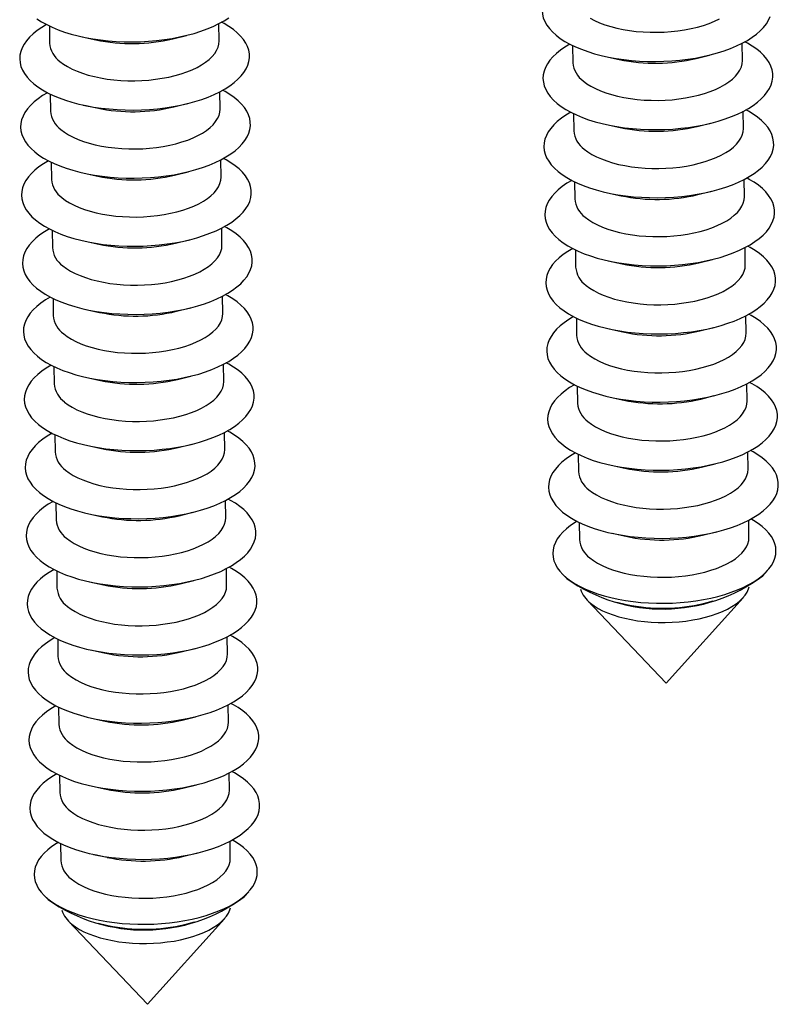
# Model space of a CAD drawing. Units: millimetres. Extents: x 17 to 828, y 20 to 703.
# Drawn here: x 104 to 132, y 318 to 354 of the extents above; entities that cross this region are included whole.
import ezdxf

# ---------------------------------------------------------------- set-up
doc = ezdxf.new("R2010")
doc.units = ezdxf.units.MM
doc.header["$LTSCALE"] = 2

msp = doc.modelspace()

# ---------------------------------------------------------------- linework, layer by layer
at = {"color": 7, "linetype": 'Continuous', "lineweight": 25}
for p, q in [((105.426, 353.712), (105.434, 353.084)), ((111.634, 353.168), (111.625, 353.797)), ((109.938, 353.241), (110.434, 353.364)), ((106.628, 353.312), (107.128, 353.203)), ((124.555, 352.996), (124.564, 352.368)), ((130.763, 352.452), (130.754, 353.08)), ((129.067, 352.525), (129.563, 352.648)), ((125.757, 352.596), (126.257, 352.486)), ((105.46, 351.223), (105.468, 350.594)), ((111.668, 350.679), (111.659, 351.307)), ((106.662, 350.822), (107.162, 350.713)), ((109.971, 350.752), (110.468, 350.874)), ((124.589, 350.506), (124.597, 349.878)), ((130.797, 349.963), (130.788, 350.591)), ((125.791, 350.106), (126.291, 349.997)), ((129.101, 350.035), (129.597, 350.158)), ((105.494, 348.733), (105.502, 348.105)), ((111.702, 348.19), (111.693, 348.818)), ((106.696, 348.333), (107.196, 348.224)), ((110.005, 348.262), (110.502, 348.385)), ((124.623, 348.017), (124.631, 347.389)), ((130.831, 347.474), (130.822, 348.102)), ((125.825, 347.617), (126.325, 347.508)), ((129.134, 347.546), (129.631, 347.669)), ((105.528, 346.244), (105.536, 345.616)), ((111.736, 345.7), (111.727, 346.328)), ((106.73, 345.844), (107.23, 345.734)), ((110.039, 345.773), (110.536, 345.895)), ((124.657, 345.528), (124.665, 344.9)), ((130.865, 344.984), (130.856, 345.612)), ((125.859, 345.127), (126.359, 345.018)), ((129.168, 345.057), (129.665, 345.179)), ((105.562, 343.754), (105.57, 343.126)), ((111.77, 343.211), (111.761, 343.839)), ((106.764, 343.354), (107.264, 343.245)), ((110.073, 343.283), (110.57, 343.406)), ((124.691, 343.038), (124.699, 342.41)), ((130.899, 342.495), (130.89, 343.123)), ((125.893, 342.638), (126.393, 342.529)), ((129.202, 342.567), (129.699, 342.69)), ((105.596, 341.265), (105.604, 340.637)), ((111.804, 340.721), (111.795, 341.35)), ((106.798, 340.865), (107.298, 340.756)), ((110.107, 340.794), (110.604, 340.917)), ((124.725, 340.549), (124.733, 339.921)), ((130.933, 340.005), (130.924, 340.633)), ((125.927, 340.149), (126.427, 340.04)), ((129.236, 340.078), (129.733, 340.201)), ((105.63, 338.776), (105.638, 338.148)), ((111.838, 338.232), (111.829, 338.86)), ((106.832, 338.375), (107.332, 338.266)), ((110.141, 338.305), (110.638, 338.427)), ((124.759, 338.059), (124.767, 337.431)), ((130.967, 337.516), (130.958, 338.144)), ((125.961, 337.659), (126.461, 337.55)), ((129.27, 337.588), (129.767, 337.711)), ((105.664, 336.286), (105.672, 335.658)), ((111.872, 335.743), (111.863, 336.371)), ((106.866, 335.886), (107.366, 335.777)), ((110.175, 335.815), (110.672, 335.938)), ((124.793, 335.57), (124.801, 334.942)), ((131.001, 335.027), (130.992, 335.655)), ((125.995, 335.17), (126.495, 335.061)), ((129.304, 335.099), (129.801, 335.222)), ((105.698, 333.797), (105.706, 333.169)), ((111.906, 333.253), (111.897, 333.881)), ((124.161, 333.704), (124.337, 333.519)), ((131.504, 333.616), (131.674, 333.806)), ((106.9, 333.397), (107.4, 333.288)), ((110.209, 333.326), (110.706, 333.449)), ((125.076, 332.74), (127.973, 329.69)), ((126.17, 332.65), (126.529, 332.571)), ((127.973, 329.69), (130.786, 332.818)), ((129.338, 332.61), (129.696, 332.698)), ((111.94, 330.764), (111.931, 331.392)), ((105.732, 331.307), (105.74, 330.679)), ((106.934, 330.907), (107.434, 330.798)), ((110.243, 330.836), (110.74, 330.959)), ((111.974, 328.275), (111.965, 328.903)), ((105.766, 328.818), (105.774, 328.19)), ((106.968, 328.418), (107.468, 328.309)), ((110.277, 328.347), (110.774, 328.47)), ((112.008, 325.785), (111.999, 326.413)), ((105.8, 326.329), (105.808, 325.701)), ((107.002, 325.928), (107.502, 325.819)), ((110.311, 325.858), (110.808, 325.98)), ((105.834, 323.839), (105.842, 323.211)), ((112.042, 323.296), (112.033, 323.924)), ((110.345, 323.368), (110.842, 323.491)), ((107.036, 323.439), (107.536, 323.33)), ((112.544, 321.886), (112.715, 322.075)), ((105.202, 321.973), (105.378, 321.788)), ((106.117, 321.01), (109.014, 317.959)), ((109.014, 317.959), (111.827, 321.088)), ((110.379, 320.879), (110.736, 320.967)), ((107.21, 320.919), (107.57, 320.841))]:
    msp.add_line(p, q, dxfattribs=at)
at = {"color": 7, "linetype": 'Continuous', "lineweight": 25, "flags": 128}
for points in [[(124.42, 355.536), (124.241, 355.429), (124.075, 355.315), (123.927, 355.196), (123.798, 355.072), (123.687, 354.945), (123.596, 354.815), (123.526, 354.683), (123.475, 354.548), (123.446, 354.413), (123.437, 354.277), (123.45, 354.142), (123.483, 354.008), (123.537, 353.875), (123.611, 353.744), (123.705, 353.617), (123.819, 353.493), (123.952, 353.373)], [(123.952, 353.373), (124.104, 353.258), (124.272, 353.148), (124.458, 353.044), (124.66, 352.947), (124.876, 352.857), (125.106, 352.774), (125.349, 352.698), (125.603, 352.631), (125.867, 352.572), (126.14, 352.523), (126.421, 352.482), (126.707, 352.45), (126.999, 352.428), (127.293, 352.415), (127.589, 352.412), (127.885, 352.419), (128.181, 352.435), (128.473, 352.46), (128.761, 352.495), (129.044, 352.539), (129.319, 352.592), (129.587, 352.653), (129.844, 352.723), (130.091, 352.801), (130.325, 352.887), (130.546, 352.98), (130.752, 353.079), (130.943, 353.185), (131.118, 353.297), (131.275, 353.413), (131.414, 353.535), (131.534, 353.66), (131.635, 353.789), (131.715, 353.92), (131.776, 354.054)], [(105.325, 353.763), (105.146, 353.656), (104.98, 353.542), (104.832, 353.423), (104.703, 353.299), (104.592, 353.172), (104.501, 353.042), (104.431, 352.909), (104.38, 352.775), (104.351, 352.64), (104.342, 352.504), (104.355, 352.369), (104.388, 352.234), (104.442, 352.101), (104.516, 351.971), (104.61, 351.843), (104.724, 351.719), (104.857, 351.599)], [(104.857, 351.599), (105.009, 351.484), (105.177, 351.375), (105.363, 351.271), (105.565, 351.174), (105.781, 351.083), (106.011, 351), (106.254, 350.925), (106.508, 350.858), (106.772, 350.799), (107.045, 350.749), (107.326, 350.709), (107.612, 350.677), (107.904, 350.655), (108.198, 350.642), (108.494, 350.639), (108.79, 350.645), (109.085, 350.661), (109.378, 350.687), (109.666, 350.722), (109.949, 350.766), (110.224, 350.818), (110.492, 350.88), (110.749, 350.95), (110.996, 351.028), (111.23, 351.114), (111.451, 351.206), (111.657, 351.306), (111.848, 351.412), (112.023, 351.523), (112.18, 351.64), (112.319, 351.762), (112.439, 351.887), (112.54, 352.016), (112.62, 352.147), (112.681, 352.28), (112.721, 352.415), (112.74, 352.551), (112.738, 352.687), (112.715, 352.822), (112.672, 352.955), (112.608, 353.087), (112.523, 353.216), (112.419, 353.342), (112.295, 353.464), (112.153, 353.582), (111.993, 353.694), (111.816, 353.801), (111.725, 353.85)], [(104.975, 353.974), (105.143, 353.864), (105.329, 353.76), (105.531, 353.663), (105.747, 353.573), (105.977, 353.49), (106.22, 353.414), (106.474, 353.347), (106.738, 353.289), (107.011, 353.239), (107.292, 353.198), (107.578, 353.166), (107.87, 353.144), (108.164, 353.131), (108.46, 353.128), (108.756, 353.135), (109.051, 353.151), (109.344, 353.176), (109.632, 353.211), (109.915, 353.255), (110.19, 353.308), (110.458, 353.369), (110.715, 353.439), (110.962, 353.517), (111.196, 353.603), (111.417, 353.696), (111.623, 353.795), (111.814, 353.901), (111.989, 354.013)], [(125.191, 353.997), (125.358, 353.909), (125.54, 353.829), (125.736, 353.756), (125.945, 353.69), (126.166, 353.633), (126.397, 353.584), (126.636, 353.545), (126.881, 353.514), (127.132, 353.494), (127.387, 353.482), (127.643, 353.481), (127.899, 353.489), (128.153, 353.507), (128.403, 353.534), (128.649, 353.571), (128.887, 353.616), (129.117, 353.671), (129.336, 353.733), (129.544, 353.804), (129.739, 353.883), (129.919, 353.968)], [(105.815, 352.416), (105.947, 352.317), (106.096, 352.224), (106.263, 352.136), (106.445, 352.056), (106.641, 351.982), (106.85, 351.917), (107.071, 351.86), (107.302, 351.811), (107.541, 351.772), (107.786, 351.741), (108.037, 351.72), (108.292, 351.709), (108.548, 351.708), (108.804, 351.716), (109.058, 351.733), (109.308, 351.761), (109.554, 351.797), (109.792, 351.843), (110.021, 351.897), (110.241, 351.96), (110.449, 352.031), (110.644, 352.109), (110.824, 352.195), (110.989, 352.286), (111.137, 352.383), (111.267, 352.486), (111.378, 352.593), (111.47, 352.703), (111.542, 352.816), (111.594, 352.932), (111.624, 353.048), (111.634, 353.166), (111.634, 353.168)], [(124.454, 353.046), (124.275, 352.94), (124.109, 352.826), (123.961, 352.706), (123.832, 352.583), (123.721, 352.456), (123.63, 352.326), (123.56, 352.193), (123.509, 352.059), (123.48, 351.924), (123.471, 351.788), (123.484, 351.653), (123.517, 351.518), (123.571, 351.385), (123.645, 351.255), (123.739, 351.127), (123.853, 351.003), (123.986, 350.883)], [(123.986, 350.883), (124.138, 350.768), (124.306, 350.659), (124.492, 350.555), (124.694, 350.458), (124.91, 350.367), (125.14, 350.284), (125.383, 350.209), (125.637, 350.142), (125.901, 350.083), (126.174, 350.033), (126.455, 349.992), (126.741, 349.961), (127.033, 349.939), (127.327, 349.926), (127.623, 349.923), (127.919, 349.929), (128.214, 349.945), (128.507, 349.971), (128.795, 350.005), (129.078, 350.049), (129.353, 350.102), (129.621, 350.164), (129.878, 350.234), (130.125, 350.312), (130.359, 350.397), (130.58, 350.49), (130.786, 350.59), (130.977, 350.696), (131.152, 350.807), (131.309, 350.924), (131.448, 351.045), (131.568, 351.171), (131.669, 351.299), (131.749, 351.431), (131.81, 351.564), (131.85, 351.699), (131.869, 351.835), (131.867, 351.97), (131.844, 352.105), (131.801, 352.239), (131.737, 352.371), (131.652, 352.5), (131.548, 352.626), (131.424, 352.748), (131.282, 352.865), (131.122, 352.978), (130.945, 353.085), (130.854, 353.134)], [(124.944, 351.7), (125.076, 351.601), (125.225, 351.507), (125.392, 351.42), (125.574, 351.339), (125.77, 351.266), (125.979, 351.201), (126.2, 351.144), (126.431, 351.095), (126.67, 351.055), (126.915, 351.025), (127.166, 351.004), (127.421, 350.993), (127.677, 350.991), (127.933, 351), (128.187, 351.017), (128.437, 351.045), (128.683, 351.081), (128.921, 351.127), (129.15, 351.181), (129.37, 351.244), (129.578, 351.315), (129.773, 351.393), (129.953, 351.478), (130.118, 351.57), (130.266, 351.667), (130.396, 351.77), (130.507, 351.876), (130.599, 351.987), (130.671, 352.1), (130.723, 352.216), (130.754, 352.332), (130.763, 352.45), (130.763, 352.452)], [(105.359, 351.273), (105.18, 351.167), (105.014, 351.052), (104.866, 350.933), (104.737, 350.81), (104.626, 350.683), (104.535, 350.553), (104.465, 350.42), (104.414, 350.286), (104.385, 350.15), (104.376, 350.015), (104.389, 349.879), (104.422, 349.745), (104.476, 349.612), (104.55, 349.482), (104.644, 349.354), (104.758, 349.23), (104.891, 349.11)], [(104.891, 349.11), (105.042, 348.995), (105.211, 348.885), (105.397, 348.782), (105.599, 348.684), (105.815, 348.594), (106.045, 348.511), (106.288, 348.436), (106.542, 348.368), (106.806, 348.31), (107.079, 348.26), (107.36, 348.219), (107.646, 348.188), (107.937, 348.165), (108.232, 348.153), (108.528, 348.15), (108.824, 348.156), (109.119, 348.172), (109.412, 348.197), (109.7, 348.232), (109.983, 348.276), (110.258, 348.329), (110.526, 348.391), (110.783, 348.461), (111.03, 348.539), (111.264, 348.624), (111.485, 348.717), (111.691, 348.817), (111.882, 348.923), (112.057, 349.034), (112.214, 349.151), (112.353, 349.272), (112.473, 349.398), (112.574, 349.526), (112.654, 349.658), (112.715, 349.791), (112.755, 349.926), (112.774, 350.062), (112.772, 350.197), (112.749, 350.332), (112.706, 350.466), (112.642, 350.598), (112.557, 350.727), (112.453, 350.853), (112.329, 350.975), (112.187, 351.092), (112.027, 351.205), (111.85, 351.311), (111.759, 351.36)], [(105.849, 349.927), (105.981, 349.828), (106.13, 349.734), (106.297, 349.647), (106.479, 349.566), (106.675, 349.493), (106.884, 349.427), (107.105, 349.37), (107.335, 349.322), (107.575, 349.282), (107.82, 349.252), (108.071, 349.231), (108.326, 349.22), (108.582, 349.218), (108.838, 349.226), (109.092, 349.244), (109.342, 349.271), (109.588, 349.308), (109.826, 349.354), (110.055, 349.408), (110.275, 349.471), (110.483, 349.542), (110.678, 349.62), (110.858, 349.705), (111.023, 349.797), (111.171, 349.894), (111.301, 349.996), (111.412, 350.103), (111.504, 350.214), (111.576, 350.327), (111.628, 350.442), (111.658, 350.559), (111.668, 350.676), (111.668, 350.679)], [(124.488, 350.557), (124.309, 350.45), (124.143, 350.336), (123.995, 350.217), (123.866, 350.094), (123.755, 349.967), (123.664, 349.836), (123.594, 349.704), (123.543, 349.57), (123.514, 349.434), (123.505, 349.299), (123.518, 349.163), (123.551, 349.029), (123.605, 348.896), (123.679, 348.765), (123.773, 348.638), (123.887, 348.514), (124.02, 348.394)], [(124.02, 348.394), (124.171, 348.279), (124.34, 348.169), (124.526, 348.066), (124.728, 347.968), (124.944, 347.878), (125.174, 347.795), (125.417, 347.719), (125.671, 347.652), (125.935, 347.594), (126.208, 347.544), (126.489, 347.503), (126.775, 347.471), (127.067, 347.449), (127.361, 347.437), (127.657, 347.433), (127.953, 347.44), (128.248, 347.456), (128.541, 347.481), (128.829, 347.516), (129.112, 347.56), (129.387, 347.613), (129.655, 347.675), (129.912, 347.744), (130.159, 347.822), (130.393, 347.908), (130.614, 348.001), (130.82, 348.101), (131.011, 348.206), (131.186, 348.318), (131.343, 348.435), (131.482, 348.556), (131.602, 348.681), (131.703, 348.81), (131.783, 348.941), (131.844, 349.075), (131.884, 349.21), (131.903, 349.345), (131.901, 349.481), (131.878, 349.616), (131.835, 349.75), (131.771, 349.882), (131.686, 350.011), (131.582, 350.137), (131.458, 350.259), (131.316, 350.376), (131.156, 350.489), (130.979, 350.595), (130.888, 350.644)], [(124.978, 349.211), (125.11, 349.112), (125.259, 349.018), (125.426, 348.931), (125.608, 348.85), (125.804, 348.777), (126.013, 348.711), (126.234, 348.654), (126.464, 348.606), (126.704, 348.566), (126.949, 348.536), (127.2, 348.515), (127.455, 348.504), (127.711, 348.502), (127.967, 348.51), (128.221, 348.528), (128.471, 348.555), (128.717, 348.592), (128.955, 348.637), (129.184, 348.692), (129.404, 348.755), (129.612, 348.826), (129.807, 348.904), (129.987, 348.989), (130.152, 349.081), (130.3, 349.178), (130.43, 349.28), (130.541, 349.387), (130.633, 349.497), (130.705, 349.611), (130.757, 349.726), (130.787, 349.843), (130.797, 349.96), (130.797, 349.963)], [(105.393, 348.784), (105.214, 348.677), (105.048, 348.563), (104.9, 348.444), (104.771, 348.32), (104.66, 348.193), (104.569, 348.063), (104.499, 347.931), (104.448, 347.796), (104.419, 347.661), (104.41, 347.525), (104.423, 347.39), (104.456, 347.256), (104.51, 347.123), (104.584, 346.992), (104.678, 346.865), (104.792, 346.741), (104.925, 346.621)], [(104.925, 346.621), (105.076, 346.506), (105.245, 346.396), (105.431, 346.292), (105.633, 346.195), (105.849, 346.105), (106.079, 346.021), (106.322, 345.946), (106.576, 345.879), (106.84, 345.82), (107.113, 345.771), (107.394, 345.73), (107.68, 345.698), (107.971, 345.676), (108.266, 345.663), (108.562, 345.66), (108.858, 345.667), (109.153, 345.683), (109.446, 345.708), (109.734, 345.743), (110.017, 345.787), (110.292, 345.84), (110.56, 345.901), (110.817, 345.971), (111.064, 346.049), (111.298, 346.135), (111.519, 346.228), (111.725, 346.327), (111.916, 346.433), (112.091, 346.545), (112.248, 346.661), (112.387, 346.783), (112.507, 346.908), (112.608, 347.037), (112.688, 347.168), (112.749, 347.302), (112.789, 347.437), (112.808, 347.572), (112.806, 347.708), (112.783, 347.843), (112.74, 347.977), (112.675, 348.108), (112.591, 348.237), (112.487, 348.363), (112.363, 348.485), (112.221, 348.603), (112.061, 348.715), (111.884, 348.822), (111.793, 348.871)], [(105.882, 347.437), (106.015, 347.338), (106.164, 347.245), (106.331, 347.157), (106.513, 347.077), (106.709, 347.004), (106.918, 346.938), (107.139, 346.881), (107.369, 346.832), (107.609, 346.793), (107.854, 346.762), (108.105, 346.742), (108.36, 346.73), (108.616, 346.729), (108.872, 346.737), (109.126, 346.755), (109.376, 346.782), (109.621, 346.819), (109.86, 346.864), (110.089, 346.919), (110.309, 346.981), (110.517, 347.052), (110.712, 347.131), (110.892, 347.216), (111.057, 347.307), (111.205, 347.405), (111.335, 347.507), (111.446, 347.614), (111.538, 347.724), (111.61, 347.838), (111.662, 347.953), (111.692, 348.07), (111.702, 348.187), (111.702, 348.19)], [(124.522, 348.068), (124.343, 347.961), (124.177, 347.847), (124.029, 347.728), (123.9, 347.604), (123.789, 347.477), (123.698, 347.347), (123.628, 347.215), (123.577, 347.08), (123.548, 346.945), (123.539, 346.809), (123.552, 346.674), (123.585, 346.539), (123.639, 346.407), (123.713, 346.276), (123.807, 346.148), (123.921, 346.024), (124.054, 345.905)], [(124.054, 345.905), (124.205, 345.79), (124.374, 345.68), (124.56, 345.576), (124.762, 345.479), (124.978, 345.388), (125.208, 345.305), (125.451, 345.23), (125.705, 345.163), (125.969, 345.104), (126.242, 345.054), (126.523, 345.014), (126.809, 344.982), (127.1, 344.96), (127.395, 344.947), (127.691, 344.944), (127.987, 344.95), (128.282, 344.966), (128.575, 344.992), (128.863, 345.027), (129.146, 345.071), (129.421, 345.124), (129.689, 345.185), (129.946, 345.255), (130.193, 345.333), (130.427, 345.419), (130.648, 345.512), (130.854, 345.611), (131.045, 345.717), (131.22, 345.829), (131.377, 345.945), (131.516, 346.067), (131.636, 346.192), (131.737, 346.321), (131.817, 346.452), (131.878, 346.586), (131.918, 346.72), (131.937, 346.856), (131.935, 346.992), (131.912, 347.127), (131.869, 347.26), (131.805, 347.392), (131.72, 347.521), (131.616, 347.647), (131.492, 347.769), (131.35, 347.887), (131.19, 347.999), (131.013, 348.106), (130.922, 348.155)], [(125.011, 346.721), (125.144, 346.622), (125.293, 346.529), (125.46, 346.441), (125.642, 346.361), (125.838, 346.287), (126.047, 346.222), (126.268, 346.165), (126.498, 346.116), (126.738, 346.077), (126.983, 346.046), (127.234, 346.025), (127.489, 346.014), (127.745, 346.013), (128.001, 346.021), (128.255, 346.039), (128.505, 346.066), (128.751, 346.102), (128.989, 346.148), (129.218, 346.202), (129.438, 346.265), (129.646, 346.336), (129.841, 346.414), (130.021, 346.5), (130.186, 346.591), (130.334, 346.689), (130.464, 346.791), (130.575, 346.898), (130.667, 347.008), (130.739, 347.121), (130.791, 347.237), (130.821, 347.354), (130.831, 347.471), (130.831, 347.474)], [(105.427, 346.294), (105.248, 346.188), (105.082, 346.074), (104.934, 345.954), (104.805, 345.831), (104.694, 345.704), (104.603, 345.574), (104.533, 345.441), (104.482, 345.307), (104.453, 345.172), (104.444, 345.036), (104.457, 344.901), (104.49, 344.766), (104.544, 344.633), (104.618, 344.503), (104.712, 344.375), (104.826, 344.251), (104.959, 344.131)], [(104.959, 344.131), (105.11, 344.016), (105.279, 343.907), (105.465, 343.803), (105.667, 343.706), (105.883, 343.615), (106.113, 343.532), (106.356, 343.457), (106.61, 343.39), (106.874, 343.331), (107.147, 343.281), (107.428, 343.24), (107.714, 343.209), (108.005, 343.187), (108.3, 343.174), (108.596, 343.171), (108.892, 343.177), (109.187, 343.193), (109.48, 343.219), (109.768, 343.253), (110.051, 343.297), (110.326, 343.35), (110.593, 343.412), (110.851, 343.482), (111.098, 343.56), (111.332, 343.645), (111.553, 343.738), (111.759, 343.838), (111.95, 343.944), (112.125, 344.055), (112.282, 344.172), (112.421, 344.293), (112.541, 344.419), (112.641, 344.547), (112.722, 344.679), (112.783, 344.812), (112.823, 344.947), (112.842, 345.083), (112.84, 345.218), (112.817, 345.353), (112.774, 345.487), (112.709, 345.619), (112.625, 345.748), (112.521, 345.874), (112.397, 345.996), (112.255, 346.113), (112.095, 346.226), (111.918, 346.333), (111.827, 346.382)], [(105.916, 344.948), (106.049, 344.849), (106.198, 344.755), (106.365, 344.668), (106.547, 344.587), (106.743, 344.514), (106.952, 344.449), (107.173, 344.391), (107.403, 344.343), (107.642, 344.303), (107.888, 344.273), (108.139, 344.252), (108.394, 344.241), (108.65, 344.239), (108.906, 344.248), (109.16, 344.265), (109.41, 344.293), (109.655, 344.329), (109.894, 344.375), (110.123, 344.429), (110.343, 344.492), (110.551, 344.563), (110.746, 344.641), (110.926, 344.726), (111.091, 344.818), (111.239, 344.915), (111.369, 345.018), (111.48, 345.124), (111.572, 345.235), (111.644, 345.348), (111.696, 345.464), (111.726, 345.58), (111.736, 345.698), (111.736, 345.7)], [(124.556, 345.578), (124.377, 345.472), (124.211, 345.357), (124.063, 345.238), (123.934, 345.115), (123.823, 344.988), (123.732, 344.858), (123.662, 344.725), (123.611, 344.591), (123.582, 344.456), (123.573, 344.32), (123.586, 344.184), (123.619, 344.05), (123.673, 343.917), (123.747, 343.787), (123.841, 343.659), (123.955, 343.535), (124.088, 343.415)], [(124.088, 343.415), (124.239, 343.3), (124.408, 343.191), (124.594, 343.087), (124.796, 342.989), (125.012, 342.899), (125.242, 342.816), (125.485, 342.741), (125.739, 342.674), (126.003, 342.615), (126.276, 342.565), (126.557, 342.524), (126.843, 342.493), (127.134, 342.47), (127.429, 342.458), (127.725, 342.455), (128.021, 342.461), (128.316, 342.477), (128.609, 342.503), (128.897, 342.537), (129.18, 342.581), (129.455, 342.634), (129.723, 342.696), (129.98, 342.766), (130.227, 342.844), (130.461, 342.929), (130.682, 343.022), (130.888, 343.122), (131.079, 343.228), (131.254, 343.339), (131.411, 343.456), (131.55, 343.577), (131.67, 343.703), (131.77, 343.831), (131.851, 343.963), (131.912, 344.096), (131.952, 344.231), (131.971, 344.367), (131.969, 344.502), (131.946, 344.637), (131.903, 344.771), (131.838, 344.903), (131.754, 345.032), (131.65, 345.158), (131.526, 345.28), (131.384, 345.397), (131.224, 345.51), (131.047, 345.617), (130.956, 345.666)], [(125.045, 344.232), (125.178, 344.133), (125.327, 344.039), (125.494, 343.952), (125.676, 343.871), (125.872, 343.798), (126.081, 343.733), (126.302, 343.675), (126.532, 343.627), (126.772, 343.587), (127.017, 343.557), (127.268, 343.536), (127.523, 343.525), (127.779, 343.523), (128.035, 343.531), (128.289, 343.549), (128.539, 343.576), (128.784, 343.613), (129.023, 343.659), (129.252, 343.713), (129.472, 343.776), (129.68, 343.847), (129.875, 343.925), (130.055, 344.01), (130.22, 344.102), (130.368, 344.199), (130.498, 344.302), (130.609, 344.408), (130.701, 344.519), (130.773, 344.632), (130.825, 344.747), (130.855, 344.864), (130.865, 344.981), (130.865, 344.984)], [(105.461, 343.805), (105.282, 343.698), (105.116, 343.584), (104.968, 343.465), (104.839, 343.342), (104.728, 343.215), (104.637, 343.084), (104.567, 342.952), (104.516, 342.818), (104.487, 342.682), (104.478, 342.547), (104.49, 342.411), (104.524, 342.277), (104.578, 342.144), (104.652, 342.013), (104.746, 341.886), (104.86, 341.762), (104.993, 341.642)], [(104.993, 341.642), (105.144, 341.527), (105.313, 341.417), (105.499, 341.314), (105.701, 341.216), (105.917, 341.126), (106.147, 341.043), (106.39, 340.967), (106.644, 340.9), (106.908, 340.842), (107.181, 340.792), (107.462, 340.751), (107.748, 340.719), (108.039, 340.697), (108.334, 340.685), (108.63, 340.681), (108.926, 340.688), (109.221, 340.704), (109.514, 340.729), (109.802, 340.764), (110.085, 340.808), (110.36, 340.861), (110.627, 340.923), (110.885, 340.992), (111.132, 341.07), (111.366, 341.156), (111.587, 341.249), (111.793, 341.349), (111.984, 341.454), (112.158, 341.566), (112.316, 341.683), (112.455, 341.804), (112.575, 341.929), (112.675, 342.058), (112.756, 342.189), (112.817, 342.323), (112.857, 342.458), (112.876, 342.593), (112.874, 342.729), (112.851, 342.864), (112.808, 342.998), (112.743, 343.13), (112.659, 343.259), (112.555, 343.385), (112.431, 343.507), (112.289, 343.624), (112.129, 343.737), (111.951, 343.843), (111.861, 343.892)], [(105.95, 342.459), (106.083, 342.359), (106.232, 342.266), (106.399, 342.179), (106.581, 342.098), (106.777, 342.025), (106.986, 341.959), (107.207, 341.902), (107.437, 341.854), (107.676, 341.814), (107.922, 341.784), (108.173, 341.763), (108.428, 341.752), (108.684, 341.75), (108.94, 341.758), (109.194, 341.776), (109.444, 341.803), (109.689, 341.84), (109.928, 341.885), (110.157, 341.94), (110.377, 342.003), (110.585, 342.073), (110.779, 342.152), (110.96, 342.237), (111.125, 342.329), (111.273, 342.426), (111.403, 342.528), (111.514, 342.635), (111.606, 342.745), (111.678, 342.859), (111.73, 342.974), (111.76, 343.091), (111.77, 343.208), (111.77, 343.211)], [(124.59, 343.089), (124.411, 342.982), (124.245, 342.868), (124.097, 342.749), (123.968, 342.625), (123.857, 342.498), (123.766, 342.368), (123.696, 342.236), (123.645, 342.102), (123.616, 341.966), (123.607, 341.831), (123.62, 341.695), (123.653, 341.561), (123.707, 341.428), (123.781, 341.297), (123.875, 341.17), (123.989, 341.046), (124.122, 340.926)], [(124.122, 340.926), (124.273, 340.811), (124.442, 340.701), (124.628, 340.597), (124.83, 340.5), (125.046, 340.41), (125.276, 340.327), (125.519, 340.251), (125.773, 340.184), (126.037, 340.126), (126.31, 340.076), (126.591, 340.035), (126.877, 340.003), (127.168, 339.981), (127.463, 339.968), (127.759, 339.965), (128.055, 339.972), (128.35, 339.988), (128.643, 340.013), (128.931, 340.048), (129.214, 340.092), (129.489, 340.145), (129.756, 340.206), (130.014, 340.276), (130.261, 340.354), (130.495, 340.44), (130.716, 340.533), (130.922, 340.632), (131.113, 340.738), (131.288, 340.85), (131.445, 340.967), (131.584, 341.088), (131.704, 341.213), (131.804, 341.342), (131.885, 341.473), (131.946, 341.607), (131.986, 341.742), (132.005, 341.877), (132.003, 342.013), (131.98, 342.148), (131.937, 342.282), (131.872, 342.413), (131.788, 342.543), (131.684, 342.668), (131.56, 342.79), (131.418, 342.908), (131.258, 343.02), (131.08, 343.127), (130.99, 343.176)], [(125.079, 341.742), (125.212, 341.643), (125.361, 341.55), (125.528, 341.462), (125.71, 341.382), (125.906, 341.309), (126.115, 341.243), (126.336, 341.186), (126.566, 341.137), (126.805, 341.098), (127.051, 341.068), (127.302, 341.047), (127.557, 341.035), (127.813, 341.034), (128.069, 341.042), (128.323, 341.06), (128.573, 341.087), (128.818, 341.124), (129.057, 341.169), (129.286, 341.224), (129.506, 341.287), (129.714, 341.357), (129.909, 341.436), (130.089, 341.521), (130.254, 341.612), (130.402, 341.71), (130.532, 341.812), (130.643, 341.919), (130.735, 342.029), (130.807, 342.143), (130.859, 342.258), (130.889, 342.375), (130.899, 342.492), (130.899, 342.495)], [(105.495, 341.316), (105.316, 341.209), (105.15, 341.095), (105.002, 340.976), (104.873, 340.852), (104.762, 340.725), (104.671, 340.595), (104.6, 340.463), (104.55, 340.328), (104.521, 340.193), (104.512, 340.057), (104.524, 339.922), (104.558, 339.787), (104.611, 339.655), (104.686, 339.524), (104.78, 339.396), (104.894, 339.272), (105.027, 339.153)], [(105.027, 339.153), (105.178, 339.038), (105.347, 338.928), (105.533, 338.824), (105.734, 338.727), (105.951, 338.636), (106.181, 338.553), (106.424, 338.478), (106.678, 338.411), (106.942, 338.352), (107.215, 338.302), (107.496, 338.262), (107.782, 338.23), (108.073, 338.208), (108.368, 338.195), (108.664, 338.192), (108.96, 338.198), (109.255, 338.214), (109.548, 338.24), (109.836, 338.275), (110.119, 338.319), (110.394, 338.372), (110.661, 338.433), (110.919, 338.503), (111.165, 338.581), (111.4, 338.667), (111.621, 338.76), (111.827, 338.859), (112.018, 338.965), (112.192, 339.077), (112.35, 339.193), (112.489, 339.315), (112.609, 339.44), (112.709, 339.569), (112.79, 339.7), (112.851, 339.834), (112.891, 339.968), (112.91, 340.104), (112.908, 340.24), (112.885, 340.375), (112.842, 340.508), (112.777, 340.64), (112.693, 340.769), (112.589, 340.895), (112.465, 341.017), (112.323, 341.135), (112.163, 341.247), (111.985, 341.354), (111.895, 341.403)], [(105.984, 339.969), (106.116, 339.87), (106.266, 339.777), (106.433, 339.689), (106.615, 339.609), (106.811, 339.535), (107.02, 339.47), (107.241, 339.413), (107.471, 339.364), (107.71, 339.325), (107.956, 339.294), (108.207, 339.273), (108.462, 339.262), (108.718, 339.261), (108.974, 339.269), (109.228, 339.287), (109.478, 339.314), (109.723, 339.35), (109.962, 339.396), (110.191, 339.45), (110.411, 339.513), (110.619, 339.584), (110.813, 339.662), (110.994, 339.748), (111.159, 339.839), (111.306, 339.937), (111.437, 340.039), (111.548, 340.146), (111.64, 340.256), (111.712, 340.369), (111.764, 340.485), (111.794, 340.602), (111.804, 340.719), (111.804, 340.721)], [(124.624, 340.599), (124.445, 340.493), (124.279, 340.379), (124.131, 340.26), (124.002, 340.136), (123.891, 340.009), (123.8, 339.879), (123.729, 339.746), (123.679, 339.612), (123.65, 339.477), (123.641, 339.341), (123.653, 339.206), (123.687, 339.071), (123.741, 338.938), (123.815, 338.808), (123.909, 338.68), (124.023, 338.556), (124.156, 338.436)], [(124.156, 338.436), (124.307, 338.321), (124.476, 338.212), (124.662, 338.108), (124.863, 338.011), (125.08, 337.92), (125.31, 337.837), (125.553, 337.762), (125.807, 337.695), (126.071, 337.636), (126.344, 337.586), (126.625, 337.546), (126.911, 337.514), (127.202, 337.492), (127.497, 337.479), (127.793, 337.476), (128.089, 337.482), (128.384, 337.498), (128.677, 337.524), (128.965, 337.559), (129.248, 337.603), (129.523, 337.655), (129.79, 337.717), (130.048, 337.787), (130.295, 337.865), (130.529, 337.951), (130.75, 338.043), (130.956, 338.143), (131.147, 338.249), (131.321, 338.36), (131.479, 338.477), (131.618, 338.599), (131.738, 338.724), (131.838, 338.853), (131.919, 338.984), (131.98, 339.117), (132.02, 339.252), (132.039, 339.388), (132.037, 339.524), (132.014, 339.659), (131.971, 339.792), (131.906, 339.924), (131.822, 340.053), (131.718, 340.179), (131.594, 340.301), (131.452, 340.419), (131.292, 340.531), (131.114, 340.638), (131.024, 340.687)], [(125.113, 339.253), (125.246, 339.154), (125.395, 339.06), (125.562, 338.973), (125.744, 338.893), (125.94, 338.819), (126.149, 338.754), (126.37, 338.697), (126.6, 338.648), (126.839, 338.608), (127.085, 338.578), (127.336, 338.557), (127.591, 338.546), (127.847, 338.544), (128.103, 338.553), (128.357, 338.57), (128.607, 338.598), (128.852, 338.634), (129.091, 338.68), (129.32, 338.734), (129.54, 338.797), (129.748, 338.868), (129.942, 338.946), (130.123, 339.031), (130.288, 339.123), (130.436, 339.22), (130.566, 339.323), (130.677, 339.43), (130.769, 339.54), (130.841, 339.653), (130.893, 339.769), (130.923, 339.885), (130.933, 340.003), (130.933, 340.005)], [(105.529, 338.826), (105.35, 338.72), (105.184, 338.605), (105.036, 338.486), (104.906, 338.363), (104.796, 338.236), (104.705, 338.106), (104.634, 337.973), (104.584, 337.839), (104.555, 337.704), (104.546, 337.568), (104.558, 337.432), (104.592, 337.298), (104.645, 337.165), (104.72, 337.035), (104.814, 336.907), (104.928, 336.783), (105.061, 336.663)], [(105.061, 336.663), (105.212, 336.548), (105.381, 336.438), (105.567, 336.335), (105.768, 336.237), (105.985, 336.147), (106.215, 336.064), (106.458, 335.989), (106.712, 335.922), (106.976, 335.863), (107.249, 335.813), (107.53, 335.772), (107.816, 335.741), (108.107, 335.718), (108.402, 335.706), (108.698, 335.703), (108.994, 335.709), (109.289, 335.725), (109.582, 335.751), (109.87, 335.785), (110.153, 335.829), (110.428, 335.882), (110.695, 335.944), (110.953, 336.014), (111.199, 336.092), (111.434, 336.177), (111.655, 336.27), (111.861, 336.37), (112.052, 336.476), (112.226, 336.587), (112.384, 336.704), (112.522, 336.825), (112.643, 336.951), (112.743, 337.079), (112.824, 337.211), (112.885, 337.344), (112.925, 337.479), (112.944, 337.615), (112.942, 337.75), (112.919, 337.885), (112.875, 338.019), (112.811, 338.151), (112.727, 338.28), (112.623, 338.406), (112.499, 338.528), (112.357, 338.645), (112.197, 338.758), (112.019, 338.865), (111.929, 338.914)], [(106.018, 337.48), (106.15, 337.381), (106.3, 337.287), (106.467, 337.2), (106.649, 337.119), (106.845, 337.046), (107.054, 336.981), (107.275, 336.923), (107.505, 336.875), (107.744, 336.835), (107.99, 336.805), (108.241, 336.784), (108.496, 336.773), (108.752, 336.771), (109.008, 336.779), (109.262, 336.797), (109.512, 336.824), (109.757, 336.861), (109.996, 336.907), (110.225, 336.961), (110.445, 337.024), (110.653, 337.095), (110.847, 337.173), (111.028, 337.258), (111.193, 337.35), (111.34, 337.447), (111.471, 337.55), (111.582, 337.656), (111.674, 337.767), (111.746, 337.88), (111.798, 337.995), (111.828, 338.112), (111.838, 338.229), (111.838, 338.232)], [(124.658, 338.11), (124.479, 338.003), (124.313, 337.889), (124.165, 337.77), (124.036, 337.647), (123.925, 337.52), (123.834, 337.39), (123.763, 337.257), (123.713, 337.123), (123.684, 336.987), (123.675, 336.852), (123.687, 336.716), (123.721, 336.582), (123.774, 336.449), (123.849, 336.318), (123.943, 336.191), (124.057, 336.067), (124.19, 335.947)], [(124.19, 335.947), (124.341, 335.832), (124.51, 335.722), (124.696, 335.619), (124.897, 335.521), (125.114, 335.431), (125.344, 335.348), (125.587, 335.273), (125.841, 335.205), (126.105, 335.147), (126.378, 335.097), (126.659, 335.056), (126.945, 335.025), (127.236, 335.002), (127.531, 334.99), (127.827, 334.987), (128.123, 334.993), (128.418, 335.009), (128.711, 335.034), (128.999, 335.069), (129.282, 335.113), (129.557, 335.166), (129.824, 335.228), (130.082, 335.298), (130.328, 335.376), (130.563, 335.461), (130.784, 335.554), (130.99, 335.654), (131.181, 335.759), (131.355, 335.871), (131.513, 335.988), (131.652, 336.109), (131.772, 336.234), (131.872, 336.363), (131.953, 336.495), (132.014, 336.628), (132.054, 336.763), (132.073, 336.898), (132.071, 337.034), (132.048, 337.169), (132.005, 337.303), (131.94, 337.435), (131.856, 337.564), (131.752, 337.69), (131.628, 337.812), (131.486, 337.929), (131.326, 338.042), (131.148, 338.148), (131.058, 338.197)], [(125.147, 336.764), (125.279, 336.665), (125.429, 336.571), (125.596, 336.484), (125.778, 336.403), (125.974, 336.33), (126.183, 336.264), (126.404, 336.207), (126.634, 336.159), (126.873, 336.119), (127.119, 336.089), (127.37, 336.068), (127.625, 336.057), (127.881, 336.055), (128.137, 336.063), (128.391, 336.081), (128.641, 336.108), (128.886, 336.145), (129.125, 336.191), (129.354, 336.245), (129.574, 336.308), (129.782, 336.379), (129.976, 336.457), (130.157, 336.542), (130.322, 336.634), (130.469, 336.731), (130.6, 336.833), (130.711, 336.94), (130.803, 337.051), (130.875, 337.164), (130.927, 337.279), (130.957, 337.396), (130.967, 337.513), (130.967, 337.516)], [(105.095, 334.174), (105.246, 334.059), (105.415, 333.949), (105.601, 333.845), (105.802, 333.748), (106.019, 333.658), (106.249, 333.575), (106.492, 333.499), (106.746, 333.432), (107.01, 333.374), (107.283, 333.324), (107.564, 333.283), (107.85, 333.251), (108.141, 333.229), (108.436, 333.216), (108.732, 333.213), (109.028, 333.22), (109.323, 333.236), (109.616, 333.261), (109.904, 333.296), (110.186, 333.34), (110.462, 333.393), (110.729, 333.454), (110.987, 333.524), (111.233, 333.602), (111.468, 333.688), (111.689, 333.781), (111.895, 333.88), (112.086, 333.986), (112.26, 334.098), (112.417, 334.215), (112.556, 334.336), (112.677, 334.461), (112.777, 334.59), (112.858, 334.721), (112.919, 334.855), (112.959, 334.99), (112.978, 335.125), (112.976, 335.261), (112.953, 335.396), (112.909, 335.53), (112.845, 335.661), (112.761, 335.791), (112.657, 335.916), (112.533, 336.038), (112.391, 336.156), (112.231, 336.268), (112.053, 336.375), (111.963, 336.424)], [(105.563, 336.337), (105.384, 336.23), (105.218, 336.116), (105.07, 335.997), (104.94, 335.873), (104.83, 335.746), (104.739, 335.616), (104.668, 335.484), (104.618, 335.35), (104.589, 335.214), (104.58, 335.078), (104.592, 334.943), (104.626, 334.809), (104.679, 334.676), (104.754, 334.545), (104.848, 334.418), (104.962, 334.294), (105.095, 334.174)], [(106.052, 334.99), (106.184, 334.891), (106.334, 334.798), (106.501, 334.71), (106.683, 334.63), (106.879, 334.557), (107.088, 334.491), (107.309, 334.434), (107.539, 334.385), (107.778, 334.346), (108.024, 334.316), (108.275, 334.295), (108.53, 334.283), (108.786, 334.282), (109.042, 334.29), (109.296, 334.308), (109.546, 334.335), (109.791, 334.372), (110.03, 334.417), (110.259, 334.472), (110.479, 334.535), (110.687, 334.605), (110.881, 334.684), (111.062, 334.769), (111.226, 334.86), (111.374, 334.958), (111.505, 335.06), (111.616, 335.167), (111.708, 335.277), (111.78, 335.391), (111.832, 335.506), (111.862, 335.623), (111.872, 335.74), (111.872, 335.743)], [(124.715, 335.609), (124.641, 335.564), (124.475, 335.453), (124.327, 335.337), (124.197, 335.216), (124.086, 335.092), (123.994, 334.964), (123.922, 334.834), (123.87, 334.703), (123.84, 334.57), (123.829, 334.437), (123.84, 334.304), (123.871, 334.171), (123.923, 334.041), (123.995, 333.913), (124.087, 333.787), (124.199, 333.665), (124.329, 333.548)], [(124.329, 333.548), (124.478, 333.435), (124.644, 333.327), (124.827, 333.225), (125.026, 333.13), (125.239, 333.042), (125.466, 332.96), (125.705, 332.887), (125.955, 332.822), (126.216, 332.765), (126.485, 332.717), (126.761, 332.678), (127.043, 332.648), (127.33, 332.628), (127.619, 332.617), (127.91, 332.615), (128.201, 332.623), (128.491, 332.641), (128.777, 332.667), (129.059, 332.703), (129.336, 332.749), (129.604, 332.803), (129.865, 332.865), (130.115, 332.936), (130.354, 333.015), (130.581, 333.101), (130.794, 333.194), (130.992, 333.294), (131.174, 333.399), (131.34, 333.511), (131.489, 333.627), (131.619, 333.747), (131.73, 333.872), (131.822, 333.999), (131.894, 334.129), (131.945, 334.261), (131.976, 334.394), (131.986, 334.527), (131.976, 334.66), (131.945, 334.792), (131.893, 334.923), (131.821, 335.051), (131.728, 335.176), (131.617, 335.298), (131.486, 335.416), (131.338, 335.529), (131.171, 335.637), (131.069, 335.696)], [(125.181, 334.274), (125.313, 334.175), (125.463, 334.082), (125.63, 333.994), (125.812, 333.914), (126.008, 333.84), (126.217, 333.775), (126.438, 333.718), (126.668, 333.669), (126.907, 333.63), (127.153, 333.599), (127.404, 333.579), (127.659, 333.567), (127.915, 333.566), (128.171, 333.574), (128.425, 333.592), (128.675, 333.619), (128.92, 333.655), (129.159, 333.701), (129.388, 333.756), (129.608, 333.818), (129.816, 333.889), (130.01, 333.967), (130.191, 334.053), (130.355, 334.144), (130.503, 334.242), (130.634, 334.344), (130.745, 334.451), (130.837, 334.561), (130.909, 334.674), (130.961, 334.79), (130.991, 334.907), (131.001, 335.024), (131.001, 335.027)], [(105.129, 331.684), (105.28, 331.569), (105.449, 331.46), (105.635, 331.356), (105.836, 331.259), (106.053, 331.168), (106.283, 331.085), (106.526, 331.01), (106.78, 330.943), (107.044, 330.884), (107.317, 330.834), (107.597, 330.794), (107.884, 330.762), (108.175, 330.74), (108.47, 330.727), (108.766, 330.724), (109.062, 330.73), (109.357, 330.746), (109.65, 330.772), (109.938, 330.807), (110.22, 330.85), (110.496, 330.903), (110.763, 330.965), (111.021, 331.035), (111.267, 331.113), (111.502, 331.199), (111.723, 331.291), (111.929, 331.391), (112.12, 331.497), (112.294, 331.608), (112.451, 331.725), (112.59, 331.847), (112.711, 331.972), (112.811, 332.101), (112.892, 332.232), (112.953, 332.365), (112.993, 332.5), (113.012, 332.636), (113.01, 332.772), (112.987, 332.907), (112.943, 333.04), (112.879, 333.172), (112.795, 333.301), (112.691, 333.427), (112.567, 333.549), (112.425, 333.667), (112.265, 333.779), (112.087, 333.886), (111.996, 333.935)], [(105.597, 333.847), (105.418, 333.741), (105.252, 333.627), (105.104, 333.508), (104.974, 333.384), (104.864, 333.257), (104.773, 333.127), (104.702, 332.994), (104.652, 332.86), (104.623, 332.725), (104.614, 332.589), (104.626, 332.454), (104.66, 332.319), (104.713, 332.186), (104.788, 332.056), (104.882, 331.928), (104.996, 331.804), (105.129, 331.684)], [(106.086, 332.501), (106.218, 332.402), (106.368, 332.308), (106.535, 332.221), (106.717, 332.141), (106.913, 332.067), (107.122, 332.002), (107.343, 331.945), (107.573, 331.896), (107.812, 331.856), (108.058, 331.826), (108.309, 331.805), (108.564, 331.794), (108.82, 331.792), (109.075, 331.801), (109.33, 331.818), (109.58, 331.846), (109.825, 331.882), (110.064, 331.928), (110.293, 331.982), (110.513, 332.045), (110.721, 332.116), (110.915, 332.194), (111.096, 332.279), (111.26, 332.371), (111.408, 332.468), (111.539, 332.571), (111.65, 332.678), (111.742, 332.788), (111.814, 332.901), (111.866, 333.017), (111.896, 333.133), (111.906, 333.251), (111.906, 333.253)], [(125.204, 332.622), (125.336, 332.523), (125.486, 332.429), (125.652, 332.342), (125.834, 332.261), (126.03, 332.188), (126.24, 332.123), (126.46, 332.065), (126.691, 332.017), (126.93, 331.977), (127.176, 331.947), (127.427, 331.926), (127.681, 331.915), (127.937, 331.913), (128.193, 331.921), (128.447, 331.939), (128.698, 331.966), (128.943, 332.003), (129.181, 332.049), (129.411, 332.103), (129.63, 332.166), (129.838, 332.237), (130.033, 332.315), (130.213, 332.4), (130.378, 332.492), (130.526, 332.589), (130.656, 332.692), (130.768, 332.798), (130.86, 332.909), (130.932, 333.022), (130.983, 333.137), (131.006, 333.215)], [(105.163, 329.195), (105.314, 329.08), (105.483, 328.97), (105.669, 328.867), (105.87, 328.769), (106.087, 328.679), (106.317, 328.596), (106.56, 328.521), (106.814, 328.453), (107.078, 328.395), (107.351, 328.345), (107.631, 328.304), (107.918, 328.273), (108.209, 328.25), (108.504, 328.238), (108.8, 328.234), (109.096, 328.241), (109.391, 328.257), (109.684, 328.282), (109.972, 328.317), (110.254, 328.361), (110.53, 328.414), (110.797, 328.476), (111.055, 328.546), (111.301, 328.624), (111.536, 328.709), (111.757, 328.802), (111.963, 328.902), (112.154, 329.007), (112.328, 329.119), (112.485, 329.236), (112.624, 329.357), (112.745, 329.482), (112.845, 329.611), (112.926, 329.743), (112.987, 329.876), (113.026, 330.011), (113.046, 330.146), (113.044, 330.282), (113.021, 330.417), (112.977, 330.551), (112.913, 330.683), (112.829, 330.812), (112.725, 330.938), (112.601, 331.06), (112.459, 331.177), (112.299, 331.29), (112.121, 331.396), (112.03, 331.445)], [(105.631, 331.358), (105.452, 331.251), (105.286, 331.137), (105.138, 331.018), (105.008, 330.895), (104.898, 330.768), (104.807, 330.638), (104.736, 330.505), (104.686, 330.371), (104.657, 330.235), (104.648, 330.1), (104.66, 329.964), (104.694, 329.83), (104.747, 329.697), (104.822, 329.566), (104.916, 329.439), (105.03, 329.315), (105.163, 329.195)], [(106.12, 330.012), (106.252, 329.913), (106.402, 329.819), (106.569, 329.732), (106.751, 329.651), (106.947, 329.578), (107.156, 329.512), (107.377, 329.455), (107.607, 329.407), (107.846, 329.367), (108.092, 329.337), (108.343, 329.316), (108.598, 329.305), (108.854, 329.303), (109.109, 329.311), (109.364, 329.329), (109.614, 329.356), (109.859, 329.393), (110.098, 329.439), (110.327, 329.493), (110.547, 329.556), (110.755, 329.627), (110.949, 329.705), (111.13, 329.79), (111.294, 329.882), (111.442, 329.979), (111.573, 330.081), (111.684, 330.188), (111.776, 330.299), (111.848, 330.412), (111.9, 330.527), (111.93, 330.644), (111.94, 330.761), (111.94, 330.764)], [(105.665, 328.869), (105.486, 328.762), (105.32, 328.648), (105.172, 328.529), (105.042, 328.405), (104.932, 328.278), (104.841, 328.148), (104.77, 328.016), (104.72, 327.881), (104.691, 327.746), (104.682, 327.61), (104.694, 327.475), (104.727, 327.34), (104.781, 327.208), (104.856, 327.077), (104.95, 326.949), (105.064, 326.825), (105.197, 326.706)], [(105.197, 326.706), (105.348, 326.591), (105.517, 326.481), (105.703, 326.377), (105.904, 326.28), (106.121, 326.189), (106.351, 326.106), (106.593, 326.031), (106.848, 325.964), (107.112, 325.905), (107.385, 325.856), (107.665, 325.815), (107.952, 325.783), (108.243, 325.761), (108.538, 325.748), (108.834, 325.745), (109.13, 325.752), (109.425, 325.768), (109.718, 325.793), (110.006, 325.828), (110.288, 325.872), (110.564, 325.925), (110.831, 325.986), (111.089, 326.056), (111.335, 326.134), (111.57, 326.22), (111.791, 326.313), (111.997, 326.412), (112.188, 326.518), (112.362, 326.63), (112.519, 326.746), (112.658, 326.868), (112.779, 326.993), (112.879, 327.122), (112.96, 327.253), (113.021, 327.387), (113.06, 327.521), (113.08, 327.657), (113.078, 327.793), (113.055, 327.928), (113.011, 328.061), (112.947, 328.193), (112.863, 328.322), (112.759, 328.448), (112.635, 328.57), (112.493, 328.688), (112.333, 328.8), (112.155, 328.907), (112.064, 328.956)], [(106.154, 327.522), (106.286, 327.423), (106.436, 327.33), (106.603, 327.242), (106.785, 327.162), (106.981, 327.088), (107.19, 327.023), (107.411, 326.966), (107.641, 326.917), (107.88, 326.878), (108.126, 326.847), (108.377, 326.827), (108.631, 326.815), (108.887, 326.814), (109.143, 326.822), (109.398, 326.84), (109.648, 326.867), (109.893, 326.903), (110.131, 326.949), (110.361, 327.004), (110.581, 327.066), (110.789, 327.137), (110.983, 327.215), (111.164, 327.301), (111.328, 327.392), (111.476, 327.49), (111.607, 327.592), (111.718, 327.699), (111.81, 327.809), (111.882, 327.922), (111.934, 328.038), (111.964, 328.155), (111.974, 328.272), (111.974, 328.275)], [(105.699, 326.379), (105.52, 326.273), (105.354, 326.158), (105.206, 326.039), (105.076, 325.916), (104.966, 325.789), (104.875, 325.659), (104.804, 325.526), (104.754, 325.392), (104.725, 325.257), (104.716, 325.121), (104.728, 324.986), (104.761, 324.851), (104.815, 324.718), (104.89, 324.588), (104.984, 324.46), (105.098, 324.336), (105.231, 324.216)], [(105.231, 324.216), (105.382, 324.101), (105.551, 323.992), (105.737, 323.888), (105.938, 323.79), (106.155, 323.7), (106.385, 323.617), (106.627, 323.542), (106.882, 323.475), (107.146, 323.416), (107.419, 323.366), (107.699, 323.325), (107.986, 323.294), (108.277, 323.272), (108.572, 323.259), (108.868, 323.256), (109.164, 323.262), (109.459, 323.278), (109.752, 323.304), (110.04, 323.338), (110.322, 323.382), (110.598, 323.435), (110.865, 323.497), (111.123, 323.567), (111.369, 323.645), (111.604, 323.73), (111.825, 323.823), (112.031, 323.923), (112.222, 324.029), (112.396, 324.14), (112.553, 324.257), (112.692, 324.378), (112.812, 324.504), (112.913, 324.632), (112.994, 324.764), (113.055, 324.897), (113.094, 325.032), (113.113, 325.168), (113.112, 325.303), (113.089, 325.438), (113.045, 325.572), (112.981, 325.704), (112.897, 325.833), (112.793, 325.959), (112.669, 326.081), (112.527, 326.198), (112.367, 326.311), (112.189, 326.418), (112.098, 326.467)], [(106.188, 325.033), (106.32, 324.934), (106.47, 324.84), (106.637, 324.753), (106.818, 324.672), (107.015, 324.599), (107.224, 324.534), (107.445, 324.476), (107.675, 324.428), (107.914, 324.388), (108.16, 324.358), (108.411, 324.337), (108.665, 324.326), (108.921, 324.324), (109.177, 324.332), (109.431, 324.35), (109.682, 324.377), (109.927, 324.414), (110.165, 324.46), (110.395, 324.514), (110.615, 324.577), (110.822, 324.648), (111.017, 324.726), (111.198, 324.811), (111.362, 324.903), (111.51, 325), (111.64, 325.103), (111.752, 325.209), (111.844, 325.32), (111.916, 325.433), (111.968, 325.549), (111.998, 325.665), (112.008, 325.783), (112.008, 325.785)], [(105.756, 323.878), (105.682, 323.834), (105.516, 323.722), (105.368, 323.606), (105.238, 323.485), (105.126, 323.361), (105.035, 323.234), (104.963, 323.104), (104.911, 322.972), (104.88, 322.839), (104.87, 322.706), (104.881, 322.573), (104.912, 322.441), (104.964, 322.31), (105.036, 322.182), (105.128, 322.056), (105.24, 321.935), (105.37, 321.817)], [(105.37, 321.817), (105.519, 321.704), (105.685, 321.596), (105.868, 321.495), (106.067, 321.399), (106.28, 321.311), (106.507, 321.23), (106.746, 321.156), (106.996, 321.091), (107.257, 321.034), (107.526, 320.986), (107.802, 320.947), (108.084, 320.917), (108.371, 320.897), (108.66, 320.886), (108.951, 320.884), (109.242, 320.892), (109.532, 320.91), (109.818, 320.937), (110.1, 320.973), (110.376, 321.018), (110.645, 321.072), (110.906, 321.134), (111.156, 321.205), (111.395, 321.284), (111.622, 321.37), (111.834, 321.463), (112.033, 321.563), (112.215, 321.669), (112.381, 321.78), (112.53, 321.896), (112.66, 322.017), (112.771, 322.141), (112.863, 322.268), (112.935, 322.398), (112.986, 322.53), (113.017, 322.663), (113.027, 322.796), (113.017, 322.929), (112.985, 323.061), (112.934, 323.192), (112.861, 323.32), (112.769, 323.446), (112.658, 323.568), (112.527, 323.685), (112.378, 323.798), (112.212, 323.906), (112.11, 323.965)], [(106.222, 322.543), (106.354, 322.444), (106.504, 322.351), (106.67, 322.264), (106.852, 322.183), (107.049, 322.11), (107.258, 322.044), (107.478, 321.987), (107.709, 321.938), (107.948, 321.899), (108.194, 321.869), (108.445, 321.848), (108.699, 321.837), (108.955, 321.835), (109.211, 321.843), (109.465, 321.861), (109.716, 321.888), (109.961, 321.925), (110.199, 321.97), (110.429, 322.025), (110.649, 322.088), (110.856, 322.158), (111.051, 322.237), (111.232, 322.322), (111.396, 322.414), (111.544, 322.511), (111.674, 322.613), (111.786, 322.72), (111.878, 322.83), (111.95, 322.944), (112.002, 323.059), (112.032, 323.176), (112.042, 323.293), (112.042, 323.296)], [(106.245, 320.891), (106.377, 320.792), (106.527, 320.698), (106.693, 320.611), (106.875, 320.531), (107.071, 320.457), (107.28, 320.392), (107.501, 320.335), (107.732, 320.286), (107.971, 320.246), (108.217, 320.216), (108.468, 320.195), (108.722, 320.184), (108.978, 320.182), (109.234, 320.191), (109.488, 320.208), (109.739, 320.236), (109.984, 320.272), (110.222, 320.318), (110.452, 320.372), (110.671, 320.435), (110.879, 320.506), (111.074, 320.584), (111.254, 320.669), (111.419, 320.761), (111.567, 320.858), (111.697, 320.961), (111.809, 321.068), (111.901, 321.178), (111.973, 321.291), (112.024, 321.407), (112.047, 321.485)]]:
    msp.add_lwpolyline(points, dxfattribs=at)
at = {"color": 7, "linetype": 'Continuous', "lineweight": 25}
for centre, radius, start, end in [((106.344, 353.16), 0.913, 184.7649, 234.5268), ((108.447, 359.496), 6.43, 258.1631, 283.4005), ((125.473, 352.444), 0.913, 184.7649, 234.5268), ((127.576, 358.78), 6.43, 258.1631, 283.4005), ((106.378, 350.67), 0.913, 184.7649, 234.5268), ((108.481, 357.007), 6.43, 258.1631, 283.4005), ((125.507, 349.954), 0.913, 184.7649, 234.5268), ((127.61, 356.29), 6.43, 258.1631, 283.4005), ((106.412, 348.181), 0.913, 184.7649, 234.5268), ((108.515, 354.517), 6.43, 258.1631, 283.4005), ((125.541, 347.465), 0.913, 184.7649, 234.5268), ((127.644, 353.801), 6.43, 258.1631, 283.4005), ((106.446, 345.692), 0.913, 184.7649, 234.5268), ((108.549, 352.028), 6.43, 258.1631, 283.4005), ((127.678, 351.312), 6.43, 258.1631, 283.4005), ((125.575, 344.975), 0.913, 184.7649, 234.5268), ((108.583, 349.538), 6.43, 258.1631, 283.4005), ((106.48, 343.202), 0.913, 184.7649, 234.5268), ((127.712, 348.822), 6.43, 258.1631, 283.4005), ((125.609, 342.486), 0.913, 184.7649, 234.5268), ((108.617, 347.049), 6.43, 258.1631, 283.4005), ((106.514, 340.713), 0.913, 184.7649, 234.5268), ((127.746, 346.333), 6.43, 258.1631, 283.4005), ((125.643, 339.997), 0.913, 184.7649, 234.5268), ((108.651, 344.56), 6.43, 258.1631, 283.4005), ((106.548, 338.223), 0.913, 184.7649, 234.5268), ((127.78, 343.844), 6.43, 258.1631, 283.4005), ((125.677, 337.507), 0.913, 184.7649, 234.5268), ((108.685, 342.07), 6.43, 258.1631, 283.4005), ((106.582, 335.734), 0.913, 184.7649, 234.5268), ((127.814, 341.354), 6.43, 258.1631, 283.4005), ((125.711, 335.018), 0.913, 184.7649, 234.5268), ((127.853, 338.51), 6.106, 234.8412, 306.7224), ((108.719, 339.581), 6.43, 258.1631, 283.4005), ((106.616, 333.245), 0.913, 184.7649, 234.5268), ((125.816, 333.434), 1.017, 197.284, 232.9636), ((127.848, 338.865), 6.43, 258.1631, 283.4005), ((106.65, 330.755), 0.913, 184.7649, 234.5268), ((108.753, 337.092), 6.43, 258.1631, 283.4005), ((106.684, 328.266), 0.913, 184.7649, 234.5268), ((108.787, 334.602), 6.43, 258.1631, 283.4005), ((106.718, 325.776), 0.913, 184.7649, 234.5268), ((108.821, 332.113), 6.43, 258.1631, 283.4005), ((106.752, 323.287), 0.913, 184.7649, 234.5268), ((108.855, 329.623), 6.43, 258.1631, 283.4005), ((108.894, 326.78), 6.106, 234.8412, 306.7224), ((106.857, 321.703), 1.017, 197.284, 232.9636), ((108.889, 327.134), 6.43, 258.1631, 283.4005)]:
    msp.add_arc(centre, radius, start, end, dxfattribs=at)

doc.saveas('drawing.dxf')
